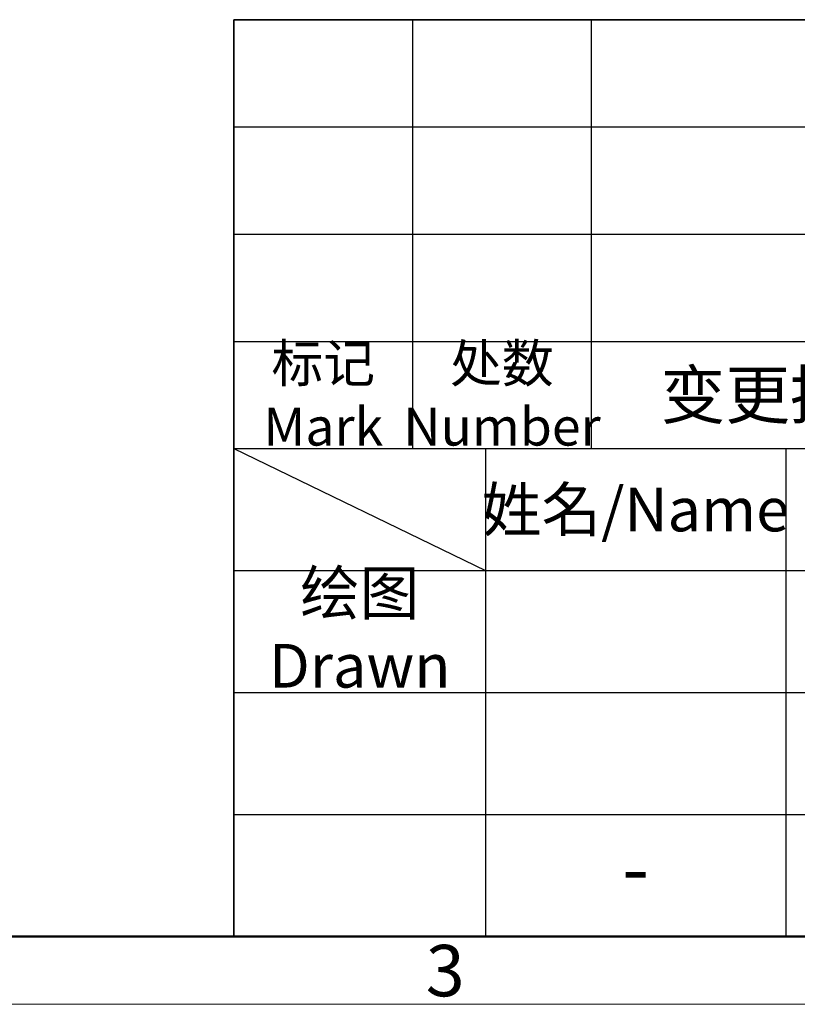
# Model space of a CAD drawing. Units: millimetres. Extents: x 253 to 698, y 142 to 457.
# Drawn here: x 406 to 467, y 142 to 218 of the extents above; entities that cross this region are included whole.
import ezdxf

# ---------------------------------------------------------------- set-up
doc = ezdxf.new("R2010")
doc.units = ezdxf.units.MM
doc.header["$MEASUREMENT"] = 0
doc.layers.add('DIM', color=3, linetype='Continuous', lineweight=15)
doc.layers.add('图框', color=7, linetype='Continuous', lineweight=20)
doc.styles.add('Romans字体', font='romans.shx', dxfattribs={"width": 0.75})
doc.styles.get("Standard").update_dxf_attribs({"font": 'txt', "width": 0.75})

# ---------------------------------------------------------------- blocks, each defined once
blk = doc.blocks.new('A4图框-NEW')
at = {"layer": '图框', "lineweight": 35}
for q in [(1126.929, 531.329), (946.929, 484.035)]:
    blk.add_line((946.929, 531.329), q, dxfattribs=at)
at = {"layer": '图框', "lineweight": -3}
for p, q in [((956.147, 531.329), (956.147, 509.205)), ((965.365, 531.329), (965.365, 509.205)), ((946.929, 525.798), (1036.654, 525.798)), ((946.929, 520.267), (1036.654, 520.267)), ((946.929, 514.736), (1036.654, 514.736)), ((946.929, 509.205), (1036.654, 509.205)), ((946.929, 509.205), (959.909, 502.913)), ((959.909, 509.205), (959.909, 484.035)), ((975.41, 509.205), (975.41, 484.035)), ((946.929, 502.913), (1036.654, 502.913)), ((946.929, 496.62), (1036.654, 496.62)), ((946.929, 490.327), (1036.654, 490.327))]:
    blk.add_line(p, q, dxfattribs=at)
at = {"layer": '图框', "lineweight": 50}
blk.add_line((836.855, 484.035), (1126.929, 484.035), dxfattribs=at)
at = {"layer": '图框', "color": 1, "lineweight": 18}
blk.add_line((833.413, 480.535), (1130.412, 480.535), dxfattribs=at)
at = {"layer": '图框', "attachment_point": 5}
for s, insert, char_height, width in [('标记\\P{\\Fromans|c134;Mark}', (951.538, 511.971), 1.959, 9.21824), ('处数\\P{\\Fromans|c134;Number }', (960.756, 511.971), 1.959, 9.21824), ('  变更描述{\\Fromans|c134;/Description}', (984.509, 511.971), 2.44875, 38.2879), ('姓名{\\Fromans|c134;/Name\\Ftxt|c134; }', (967.659, 506.059), 2.25285, 15.50176), ('绘图\\P{\\Fromans|c134;Drawn\\Ftxt|c134; }', (953.419, 499.878), 2.25285, 12.98011)]:
    blk.add_mtext(s, dxfattribs=dict(at, insert=insert, char_height=char_height, width=width))
at = {"layer": '图框', "color": 3, "insert": (967.659, 487.181), "char_height": 2.986, "width": 15.50176, "attachment_point": 5, "style": 'Romans字体'}
blk.add_mtext('-', dxfattribs=at)
at = {"layer": '图框', "color": 6, "insert": (956.83, 483.599), "char_height": 2.652, "width": 2.55791, "attachment_point": 1, "style": 'Romans字体'}
blk.add_mtext('3', dxfattribs=at)

msp = doc.modelspace()

# ---------------------------------------------------------------- block references
at = {"layer": 'DIM', "xscale": 1.5, "yscale": 1.5, "zscale": 1.5}
msp.add_blockref('A4图框-NEW', (-997.487, -579.172), dxfattribs=at)

doc.saveas('drawing.dxf')
